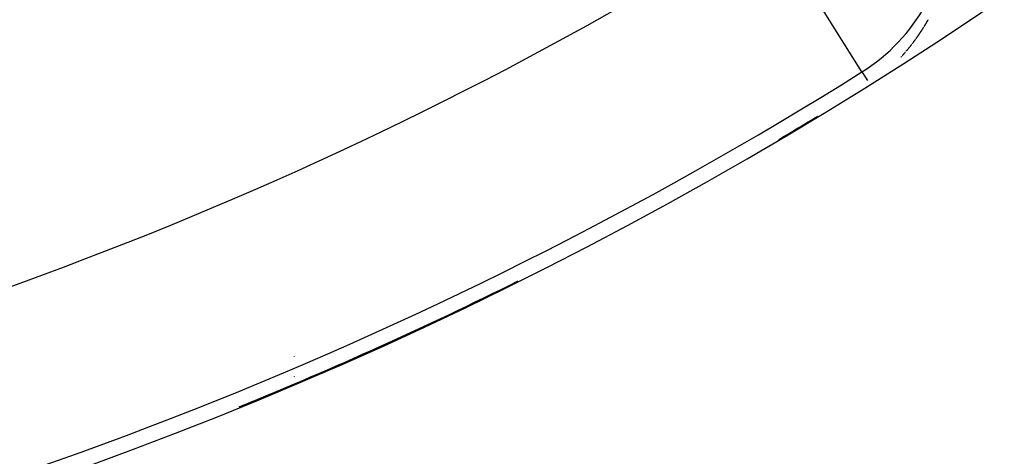
# Model space of a CAD drawing. Units: millimetres. Extents: x -239 to 387, y -265 to 265.
# Drawn here: x 351 to 361, y -8 to -4 of the extents above; entities that cross this region are included whole.
import ezdxf

# ---------------------------------------------------------------- set-up
doc = ezdxf.new("R2010")
doc.units = ezdxf.units.MM
doc.linetypes.add('DASHED', pattern=[9.652, 8.128, -1.524])
doc.layers.add('nevidi', color=4, linetype='DASHED')

msp = doc.modelspace()

# ---------------------------------------------------------------- linework, layer by layer
at = {"color": 2}
for radius, start, end in [(45, 194.14186, 345.85814), (41, 229.56665, 310.43335), (40.9955, 300.57225, 301.20904), (40.9955, 292.14237, 296.42464)]:
    msp.add_arc((338.0181, 30.5495), radius, start, end, dxfattribs=at)
at = {"layer": 'nevidi', "color": 7, "linetype": 'Continuous'}
for p, q in [((359.7025, -4.0714), (358.7476, -2.5469)), ((360.1984, -3.7983), (360.2003, -3.7959)), ((360.0998, -3.9147), (360.1018, -3.9125)), ((359.7025, -4.0714), (359.7565, -4.1577)), ((354.0181, -6.9166), (354.0181, -6.9178)), ((354.0181, -6.9593), (354.0181, -6.9605)), ((354.0181, -7.1209), (354.0181, -7.1226))]:
    msp.add_line(p, q, dxfattribs=at)
for points in [[(360.2783, -3.689), (360.2794, -3.6875), (360.2794, -3.6874), (360.2812, -3.6848), (360.2814, -3.6845), (360.2824, -3.683), (360.2835, -3.6815), (360.284, -3.6806), (360.2845, -3.6799), (360.2855, -3.6784), (360.2857, -3.6781), (360.2865, -3.6769), (360.2875, -3.6754), (360.2885, -3.6739), (360.2902, -3.6713), (360.2906, -3.6708), (360.2916, -3.6693), (360.2926, -3.6678), (360.293, -3.6671), (360.2936, -3.6663), (360.2946, -3.6648), (360.2947, -3.6645), (360.2956, -3.6632), (360.2966, -3.6617), (360.2975, -3.6603), (360.2976, -3.6602), (360.2986, -3.6586), (360.2992, -3.6577), (360.2996, -3.6571), (360.3006, -3.6556), (360.3016, -3.654), (360.3019, -3.6535), (360.3026, -3.6525), (360.3036, -3.651), (360.3037, -3.6509), (360.3046, -3.6494), (360.3056, -3.6479), (360.3064, -3.6466), (360.3066, -3.6464), (360.3076, -3.6448), (360.3081, -3.644), (360.3086, -3.6433), (360.3095, -3.6417), (360.3105, -3.6402), (360.3108, -3.6398), (360.3124, -3.6372), (360.3125, -3.6371), (360.3135, -3.6355), (360.3145, -3.634), (360.3151, -3.6329), (360.3154, -3.6324), (360.3164, -3.6309), (360.3168, -3.6302), (360.3174, -3.6293), (360.3184, -3.6278), (360.3194, -3.6262), (360.3195, -3.626), (360.3212, -3.6234), (360.3213, -3.6231), (360.3223, -3.6216)], [(360.3252, -3.6169), (360.3255, -3.6164), (360.3262, -3.6153), (360.3271, -3.6137), (360.3281, -3.6122), (360.3282, -3.6121), (360.3298, -3.6094), (360.33, -3.609), (360.331, -3.6075), (360.3319, -3.6059), (360.3324, -3.6051), (360.3329, -3.6043), (360.3339, -3.6027), (360.3341, -3.6024), (360.3348, -3.6012), (360.3358, -3.5996), (360.3367, -3.5981), (360.3367, -3.598)], [(360.3377, -3.5964), (360.3383, -3.5954), (360.3386, -3.5949), (360.3396, -3.5933), (360.3405, -3.5917), (360.3409, -3.591), (360.3415, -3.5901), (360.3424, -3.5885), (360.3425, -3.5884), (360.3434, -3.5869), (360.3443, -3.5853), (360.3451, -3.584), (360.3453, -3.5838), (360.3462, -3.5822), (360.3467, -3.5813), (360.347, -3.5808), (360.3471, -3.5806), (360.3481, -3.579), (360.349, -3.5774)], [(360.3509, -3.5742), (360.3518, -3.5726), (360.3528, -3.571), (360.3535, -3.5698), (360.3537, -3.5694), (360.3546, -3.5678), (360.3551, -3.5671), (360.3556, -3.5662), (360.3565, -3.5646), (360.3574, -3.563), (360.3576, -3.5626), (360.3592, -3.5599), (360.3593, -3.5598), (360.3602, -3.5582), (360.3611, -3.5566), (360.3617, -3.5555), (360.362, -3.5549), (360.363, -3.5533), (360.3633, -3.5528), (360.3639, -3.5517), (360.3648, -3.5501), (360.3657, -3.5485)], [(360.2375, -3.7469), (360.2385, -3.7454), (360.2393, -3.7444)], [(360.2422, -3.7404), (360.2428, -3.7395), (360.2439, -3.7381), (360.244, -3.7378), (360.2449, -3.7366), (360.246, -3.7351), (360.2469, -3.7339), (360.2471, -3.7337), (360.2481, -3.7322), (360.2487, -3.7313), (360.2492, -3.7307), (360.2502, -3.7292), (360.2513, -3.7278), (360.2516, -3.7273), (360.2534, -3.7248), (360.2545, -3.7233), (360.2555, -3.7219), (360.2563, -3.7207), (360.2566, -3.7204), (360.2576, -3.7189), (360.2581, -3.7182), (360.2587, -3.7174), (360.2597, -3.7159), (360.2607, -3.7144), (360.261, -3.7141), (360.2628, -3.7116), (360.2628, -3.7115), (360.2639, -3.71), (360.2649, -3.7085), (360.2656, -3.7075), (360.266, -3.707), (360.267, -3.7055), (360.2674, -3.7049), (360.268, -3.704), (360.2691, -3.7025), (360.2701, -3.701), (360.2703, -3.7008), (360.272, -3.6983), (360.2722, -3.698), (360.2732, -3.6965), (360.2742, -3.695), (360.2749, -3.6941), (360.2753, -3.6935), (360.2763, -3.692), (360.2766, -3.6915)], [(360.1562, -3.8503), (360.1574, -3.8489), (360.1579, -3.8483), (360.1586, -3.8476), (360.1597, -3.8462), (360.1599, -3.846), (360.1609, -3.8448), (360.162, -3.8434), (360.1631, -3.8422)], [(360.1643, -3.8407), (360.1651, -3.8397), (360.1654, -3.8393), (360.1666, -3.8379), (360.1677, -3.8365), (360.1682, -3.8359), (360.1689, -3.8351), (360.17, -3.8337), (360.1701, -3.8336), (360.1712, -3.8323), (360.1723, -3.831), (360.1733, -3.8297), (360.1734, -3.8296), (360.1746, -3.8282), (360.1752, -3.8274)], [(360.1768, -3.8254), (360.178, -3.824), (360.1783, -3.8235), (360.1791, -3.8226), (360.1802, -3.8212), (360.1803, -3.8211)], [(360.1854, -3.8148), (360.1859, -3.8142), (360.187, -3.8128), (360.1881, -3.8114), (360.1885, -3.8109), (360.1904, -3.8086), (360.1915, -3.8071), (360.1926, -3.8057), (360.1935, -3.8046), (360.1937, -3.8043), (360.1948, -3.8029), (360.1953, -3.8023), (360.1959, -3.8015), (360.1971, -3.8001)], [(360.2037, -3.7916), (360.2048, -3.7901), (360.2053, -3.7896)], [(360.2059, -3.7887), (360.207, -3.7873), (360.2081, -3.7858), (360.2083, -3.7856), (360.2102, -3.7832), (360.2103, -3.783), (360.2114, -3.7816), (360.2125, -3.7801), (360.2132, -3.7792), (360.2136, -3.7787)], [(360.2147, -3.7773), (360.2151, -3.7768), (360.2158, -3.7758), (360.2169, -3.7744), (360.218, -3.7729), (360.2181, -3.7728), (360.22, -3.7703)], [(360.2202, -3.7701), (360.2213, -3.7686), (360.2224, -3.7672), (360.223, -3.7663), (360.2235, -3.7657), (360.2245, -3.7643), (360.2248, -3.7639), (360.2256, -3.7628), (360.2267, -3.7614), (360.2278, -3.7599), (360.2297, -3.7574), (360.2299, -3.757), (360.231, -3.7556), (360.2321, -3.7541), (360.2326, -3.7534), (360.2332, -3.7527), (360.2343, -3.7512), (360.2344, -3.751), (360.2353, -3.7498), (360.2364, -3.7483)], [(360.0923, -3.9229), (360.0935, -3.9215), (360.0943, -3.9207), (360.0947, -3.9202), (360.0959, -3.9189), (360.0964, -3.9184)], [(360.1056, -3.9083), (360.1068, -3.907), (360.1073, -3.9065)], [(360.1128, -3.9004), (360.114, -3.899), (360.1152, -3.8977), (360.1159, -3.8969), (360.1164, -3.8964), (360.1176, -3.895), (360.118, -3.8946), (360.1187, -3.8937), (360.1199, -3.8924), (360.1211, -3.891), (360.1212, -3.8909), (360.1233, -3.8886), (360.1235, -3.8883), (360.1247, -3.887), (360.1259, -3.8857), (360.1266, -3.8849), (360.1271, -3.8843), (360.1282, -3.883), (360.1286, -3.8826)], [(360.1294, -3.8816), (360.1306, -3.8803), (360.1318, -3.8789), (360.1319, -3.8788), (360.1339, -3.8765)], [(360.1371, -3.8728), (360.1376, -3.8722), (360.1388, -3.8708), (360.1391, -3.8705)], [(360.147, -3.8613), (360.1476, -3.8606), (360.1481, -3.8599), (360.1493, -3.8585), (360.1496, -3.8582), (360.1505, -3.8572), (360.1516, -3.8558), (360.1528, -3.8544), (360.1547, -3.8521)]]:
    msp.add_lwpolyline(points, dxfattribs=at)
for centre, radius, start, end in [((338.0181, 30.5495), 35.9478, 281.21227, 301.81526), ((338.0181, 30.5495), 39.0522, 280.33989, 302.06047), ((358.7199, -2.5026), 1.8511, 302.06047, 360), ((338.0181, 30.5495), 40.8511, 280.33989, 302.06047), ((338.0181, 30.5495), 40.9985, 300.87631, 300.95387), ((338.0181, 30.5495), 40.9985, 293.14573, 293.32312)]:
    msp.add_arc(centre, radius, start, end, dxfattribs=at)

doc.saveas('drawing.dxf')
